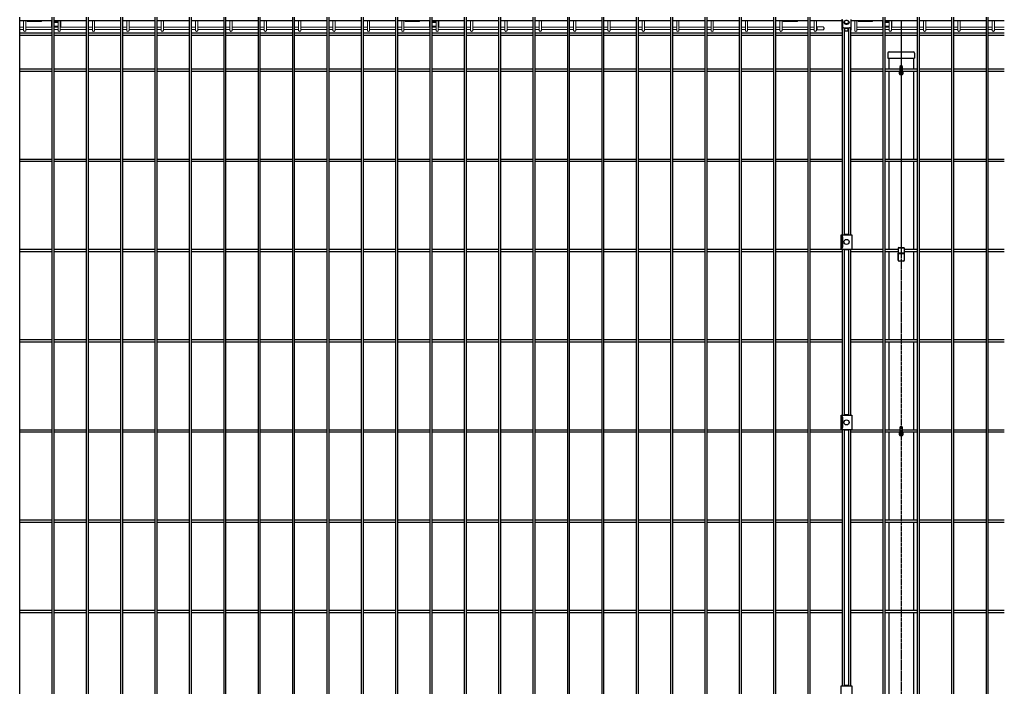
# Model space of a CAD drawing. Units: millimetres. Extents: x 282 to 12247, y 336 to 7957.
# Drawn here: x 1976 to 3560, y 3434 to 4506 of the extents above; entities that cross this region are included whole.
import ezdxf

# ---------------------------------------------------------------- set-up
doc = ezdxf.new("R2010")
doc.units = ezdxf.units.MM
doc.header["$LTSCALE"] = 0.2
doc.linetypes.add('CENTER2', pattern=[28.575, 19.05, -3.175, 3.175, -3.175])
doc.layers.add('1', color=7, linetype='Continuous', lineweight=0)
doc.layers.add('CENTER', color=6, linetype='CENTER2')
doc.layers.add('M', color=82, linetype='Continuous')

msp = doc.modelspace()

# ---------------------------------------------------------------- linework, layer by layer
at = {"layer": '1', "color": 3, "linetype": 'Continuous'}
for p, q in [((1982.278, 4504.451), (1982.278, 4488.313)), ((1985.878, 4488.313), (1985.878, 4504.451)), ((2037.555, 4504.451), (2037.555, 4488.313)), ((2041.155, 4488.313), (2041.155, 4504.451)), ((2092.833, 4504.451), (2092.833, 4488.313)), ((2096.433, 4488.313), (2096.433, 4504.451)), ((2148.111, 4504.451), (2148.111, 4488.313)), ((2151.711, 4488.313), (2151.711, 4504.451)), ((2203.389, 4504.451), (2203.389, 4488.313)), ((2206.989, 4488.313), (2206.989, 4504.451)), ((2258.666, 4504.451), (2258.666, 4488.313)), ((2262.266, 4488.313), (2262.266, 4504.451)), ((2313.944, 4504.451), (2313.944, 4488.313)), ((2317.544, 4488.313), (2317.544, 4504.451)), ((2369.222, 4504.451), (2369.222, 4488.313)), ((2372.822, 4488.313), (2372.822, 4504.451)), ((2424.5, 4504.451), (2424.5, 4488.313)), ((2428.1, 4488.313), (2428.1, 4504.451)), ((2479.778, 4504.451), (2479.778, 4488.313)), ((2483.378, 4488.313), (2483.378, 4504.451)), ((2535.055, 4504.451), (2535.055, 4488.313)), ((2538.655, 4488.313), (2538.655, 4504.451)), ((2590.333, 4504.451), (2590.333, 4488.313)), ((2593.933, 4488.313), (2593.933, 4504.451)), ((2645.611, 4504.451), (2645.611, 4488.313)), ((2649.211, 4488.313), (2649.211, 4504.451)), ((2700.889, 4504.451), (2700.889, 4488.313)), ((2704.489, 4488.313), (2704.489, 4504.451)), ((2756.166, 4504.451), (2756.166, 4488.313)), ((2759.766, 4488.313), (2759.766, 4504.451)), ((2811.444, 4504.451), (2811.444, 4488.313)), ((2815.044, 4488.313), (2815.044, 4504.451)), ((2866.722, 4504.451), (2866.722, 4488.313)), ((2870.322, 4488.313), (2870.322, 4504.451)), ((2922, 4504.451), (2922, 4488.313)), ((2925.6, 4488.313), (2925.6, 4504.451)), ((2977.278, 4504.451), (2977.278, 4488.313)), ((2980.878, 4488.313), (2980.878, 4504.451)), ((3032.555, 4504.451), (3032.555, 4488.313)), ((3036.155, 4488.313), (3036.155, 4504.451)), ((3087.833, 4504.451), (3087.833, 4488.313)), ((3091.433, 4488.313), (3091.433, 4504.451)), ((3143.111, 4504.451), (3143.111, 4488.313)), ((3146.711, 4488.313), (3146.711, 4504.451)), ((3198.389, 4504.451), (3198.389, 4488.313)), ((3201.989, 4488.313), (3201.989, 4504.451)), ((3253.666, 4504.451), (3253.666, 4488.313)), ((3257.266, 4488.313), (3257.266, 4504.451)), ((3318.944, 4504.451), (3318.944, 4488.313)), ((3322.544, 4488.313), (3322.544, 4504.451)), ((3374.222, 4504.451), (3374.222, 4488.313)), ((3377.822, 4488.313), (3377.822, 4504.451)), ((3429.5, 4504.451), (3429.5, 4488.313)), ((3433.1, 4488.313), (3433.1, 4504.451)), ((3484.778, 4504.451), (3484.778, 4488.313)), ((3488.378, 4488.313), (3488.378, 4504.451)), ((3540.055, 4504.451), (3540.055, 4488.313)), ((3543.655, 4488.313), (3543.655, 4504.451)), ((1975.889, 4493.677), (1982.278, 4493.677)), ((1982.278, 4490.077), (1975.889, 4490.077)), ((1985.878, 4493.677), (2027.566, 4493.677)), ((2027.566, 4490.077), (1985.878, 4490.077)), ((2031.166, 4493.677), (2037.555, 4493.677)), ((2037.555, 4490.077), (2031.166, 4490.077)), ((2041.155, 4493.677), (2082.844, 4493.677)), ((2082.844, 4490.077), (2041.155, 4490.077)), ((2086.444, 4493.677), (2092.833, 4493.677)), ((2092.833, 4490.077), (2086.444, 4490.077)), ((2096.433, 4493.677), (2138.122, 4493.677)), ((2138.122, 4490.077), (2096.433, 4490.077)), ((2141.722, 4493.677), (2148.111, 4493.677)), ((2148.111, 4490.077), (2141.722, 4490.077)), ((2151.711, 4493.677), (2193.4, 4493.677)), ((2193.4, 4490.077), (2151.711, 4490.077)), ((2197, 4493.677), (2203.389, 4493.677)), ((2203.389, 4490.077), (2197, 4490.077)), ((2206.989, 4493.677), (2248.678, 4493.677)), ((2248.678, 4490.077), (2206.989, 4490.077)), ((2252.278, 4493.677), (2258.666, 4493.677)), ((2258.666, 4490.077), (2252.278, 4490.077)), ((2262.266, 4493.677), (2303.955, 4493.677)), ((2303.955, 4490.077), (2262.266, 4490.077)), ((2307.555, 4493.677), (2313.944, 4493.677)), ((2313.944, 4490.077), (2307.555, 4490.077)), ((2317.544, 4493.677), (2359.233, 4493.677)), ((2359.233, 4490.077), (2317.544, 4490.077)), ((2362.833, 4493.677), (2369.222, 4493.677)), ((2369.222, 4490.077), (2362.833, 4490.077)), ((2372.822, 4493.677), (2414.511, 4493.677)), ((2414.511, 4490.077), (2372.822, 4490.077)), ((2418.111, 4493.677), (2424.5, 4493.677)), ((2424.5, 4490.077), (2418.111, 4490.077)), ((2428.1, 4493.677), (2469.789, 4493.677)), ((2469.789, 4490.077), (2428.1, 4490.077)), ((2473.389, 4493.677), (2479.778, 4493.677)), ((2479.778, 4490.077), (2473.389, 4490.077)), ((2483.378, 4493.677), (2525.066, 4493.677)), ((2525.066, 4490.077), (2483.378, 4490.077)), ((2528.666, 4493.677), (2535.055, 4493.677)), ((2535.055, 4490.077), (2528.666, 4490.077)), ((2538.655, 4493.677), (2580.344, 4493.677)), ((2580.344, 4490.077), (2538.655, 4490.077)), ((2583.944, 4493.677), (2590.333, 4493.677)), ((2590.333, 4490.077), (2583.944, 4490.077)), ((2593.933, 4493.677), (2635.622, 4493.677)), ((2635.622, 4490.077), (2593.933, 4490.077)), ((2639.222, 4493.677), (2645.611, 4493.677)), ((2645.611, 4490.077), (2639.222, 4490.077)), ((2649.211, 4493.677), (2690.9, 4493.677)), ((2690.9, 4490.077), (2649.211, 4490.077)), ((2694.5, 4493.677), (2700.889, 4493.677)), ((2700.889, 4490.077), (2694.5, 4490.077)), ((2704.489, 4493.677), (2746.178, 4493.677)), ((2746.178, 4490.077), (2704.489, 4490.077)), ((2749.778, 4493.677), (2756.166, 4493.677)), ((2756.166, 4490.077), (2749.778, 4490.077)), ((2759.766, 4493.677), (2801.455, 4493.677)), ((2801.455, 4490.077), (2759.766, 4490.077)), ((2805.055, 4493.677), (2811.444, 4493.677)), ((2811.444, 4490.077), (2805.055, 4490.077)), ((2815.044, 4493.677), (2856.733, 4493.677)), ((2856.733, 4490.077), (2815.044, 4490.077)), ((2860.333, 4493.677), (2866.722, 4493.677)), ((2866.722, 4490.077), (2860.333, 4490.077)), ((2870.322, 4493.677), (2912.011, 4493.677)), ((2912.011, 4490.077), (2870.322, 4490.077)), ((2915.611, 4493.677), (2922, 4493.677)), ((2922, 4490.077), (2915.611, 4490.077)), ((2925.6, 4493.677), (2967.289, 4493.677)), ((2967.289, 4490.077), (2925.6, 4490.077)), ((2970.889, 4493.677), (2977.278, 4493.677)), ((2977.278, 4490.077), (2970.889, 4490.077)), ((2980.878, 4493.677), (3022.566, 4493.677)), ((3022.566, 4490.077), (2980.878, 4490.077)), ((3026.166, 4493.677), (3032.555, 4493.677)), ((3032.555, 4490.077), (3026.166, 4490.077)), ((3036.155, 4493.677), (3077.844, 4493.677)), ((3077.844, 4490.077), (3036.155, 4490.077)), ((3081.444, 4493.677), (3087.833, 4493.677)), ((3087.833, 4490.077), (3081.444, 4490.077)), ((3091.433, 4493.677), (3133.122, 4493.677)), ((3133.122, 4490.077), (3091.433, 4490.077)), ((3136.722, 4493.677), (3143.111, 4493.677)), ((3143.111, 4490.077), (3136.722, 4490.077)), ((3146.711, 4493.677), (3188.4, 4493.677)), ((3188.4, 4490.077), (3146.711, 4490.077)), ((3192, 4493.677), (3198.389, 4493.677)), ((3198.389, 4490.077), (3192, 4490.077)), ((3201.989, 4493.677), (3243.678, 4493.677)), ((3243.678, 4490.077), (3201.989, 4490.077)), ((3247.278, 4493.677), (3253.666, 4493.677)), ((3253.666, 4490.077), (3247.278, 4490.077)), ((3257.266, 4493.677), (3258.266, 4493.677)), ((3258.266, 4490.077), (3257.266, 4490.077)), ((3322.544, 4493.677), (3364.233, 4493.677)), ((3364.233, 4490.077), (3322.544, 4490.077)), ((3367.833, 4493.677), (3374.222, 4493.677)), ((3374.222, 4490.077), (3367.833, 4490.077)), ((3377.822, 4493.677), (3419.511, 4493.677)), ((3419.511, 4490.077), (3377.822, 4490.077)), ((3423.111, 4493.677), (3429.5, 4493.677)), ((3429.5, 4490.077), (3423.111, 4490.077)), ((3433.1, 4493.677), (3474.789, 4493.677)), ((3474.789, 4490.077), (3433.1, 4490.077)), ((3478.389, 4493.677), (3484.778, 4493.677)), ((3484.778, 4490.077), (3478.389, 4490.077)), ((3488.378, 4493.677), (3530.066, 4493.677)), ((3530.066, 4490.077), (3488.378, 4490.077)), ((3533.666, 4493.677), (3540.055, 4493.677)), ((3540.055, 4490.077), (3533.666, 4490.077)), ((3543.655, 4493.677), (3559.494, 4493.677)), ((3559.494, 4490.077), (3543.655, 4490.077))]:
    msp.add_line(p, q, dxfattribs=at)
at = {"layer": '1', "color": 2, "linetype": 'Continuous'}
for p, q in [((1987.881, 4502.736), (1987.881, 4504.451)), ((2010.881, 4502.736), (1987.881, 4502.736)), ((2010.881, 4502.736), (2010.881, 4504.451)), ((2026.855, 4504.451), (2026.855, 4493.677)), ((2041.855, 4493.677), (2041.855, 4504.451)), ((2595.937, 4502.736), (2595.937, 4504.451)), ((2618.937, 4502.736), (2595.937, 4502.736)), ((2618.937, 4502.736), (2618.937, 4504.451)), ((2634.911, 4504.451), (2634.911, 4493.677)), ((2649.911, 4493.677), (2649.911, 4504.451)), ((3203.992, 4502.736), (3203.992, 4504.451)), ((3226.992, 4502.736), (3203.992, 4502.736)), ((3226.992, 4502.736), (3226.992, 4504.451)), ((3324.548, 4502.736), (3324.548, 4504.451)), ((3347.548, 4502.736), (3324.548, 4502.736)), ((3347.548, 4502.736), (3347.548, 4504.451)), ((3363.522, 4504.451), (3363.522, 4493.677)), ((3378.522, 4493.677), (3378.522, 4504.451)), ((2031.166, 4495.338), (2037.555, 4495.338)), ((2036.855, 4493.999), (2031.855, 4493.999)), ((2031.855, 4493.677), (2031.855, 4493.999)), ((2036.855, 4493.677), (2036.855, 4493.999)), ((2639.222, 4495.338), (2645.611, 4495.338)), ((2644.911, 4493.999), (2639.911, 4493.999)), ((2639.911, 4493.677), (2639.911, 4493.999)), ((2644.911, 4493.677), (2644.911, 4493.999)), ((3268.266, 4494.227), (3258.266, 4494.227)), ((3258.266, 4494.227), (3258.266, 4489.527)), ((3258.266, 4489.527), (3268.266, 4489.527)), ((3269.696, 4492.195), (3268.946, 4493.795)), ((3269.696, 4491.559), (3268.946, 4489.959)), ((3367.833, 4495.338), (3374.222, 4495.338)), ((3373.522, 4493.999), (3368.522, 4493.999)), ((3368.522, 4493.677), (3368.522, 4493.999)), ((3373.522, 4493.677), (3373.522, 4493.999))]:
    msp.add_line(p, q, dxfattribs=at)
for centre, radius, start, end in [((1991.481, 4502.736), 2.4, 134.390897, 179.9999), ((2007.281, 4502.736), 2.4, 0, 45.60907), ((2599.537, 4502.736), 2.4, 134.390897, 179.9999), ((2615.337, 4502.736), 2.4, 0, 45.60907), ((3207.592, 4502.736), 2.4, 134.390897, 179.9999), ((3223.392, 4502.736), 2.4, 0, 45.60907), ((3328.148, 4502.736), 2.4, 134.390897, 179.9999), ((3343.948, 4502.736), 2.4, 0, 45.60907), ((2028.655, 4494.093), 1.8, 127.227021, 180), ((2636.711, 4494.093), 1.8, 127.227021, 180), ((3268.266, 4493.477), 0.75, 25.114835, 90), ((3268.266, 4490.277), 0.75, 270, 340.528779), ((3269.016, 4491.877), 0.75, 334.885165, 25.114835), ((3365.322, 4494.093), 1.8, 127.227021, 180)]:
    msp.add_arc(centre, radius, start, end, dxfattribs=at)
at = {"layer": '1', "color": 6, "linetype": 'Continuous'}
for centre, major_axis, start_param, end_param in [((2034.355, 4504.609), (4.041, 0), 3.80285022, 5.62639101), ((2034.355, 4504.609), (4.041, 0), 3.80285022, 5.62639101), ((2034.355, 4503.588), (4.15, 0), 3.83601571, 5.5929309), ((2034.355, 4503.588), (4.15, 0), 3.83601571, 5.5929309), ((2642.411, 4504.609), (4.041, 0), 3.80285022, 5.62639101), ((2642.411, 4504.609), (4.041, 0), 3.80285022, 5.62639101), ((2642.411, 4503.588), (4.15, 0), 3.83601571, 5.5929309), ((2642.411, 4503.588), (4.15, 0), 3.83601571, 5.5929309), ((3371.022, 4504.609), (4.041, 0), 3.80285022, 5.62639101), ((3371.022, 4504.609), (4.041, 0), 3.80285022, 5.62639101), ((3371.022, 4503.588), (4.15, 0), 3.83601571, 5.5929309), ((3371.022, 4503.588), (4.15, 0), 3.83601571, 5.5929309)]:
    msp.add_ellipse(centre, major_axis=major_axis, ratio=0.57738311, start_param=start_param, end_param=end_param, dxfattribs=at)
at = {"layer": '1', "color": 3, "linetype": 'Continuous'}
for centre in [(1984.078, 4488.313), (2039.355, 4488.313), (2094.633, 4488.313), (2149.911, 4488.313), (2205.189, 4488.313), (2260.466, 4488.313), (2315.744, 4488.313), (2371.022, 4488.313), (2426.3, 4488.313), (2481.578, 4488.313), (2536.855, 4488.313), (2592.133, 4488.313), (2647.411, 4488.313), (2702.689, 4488.313), (2757.966, 4488.313), (2813.244, 4488.313), (2868.522, 4488.313), (2923.8, 4488.313), (2979.078, 4488.313), (3034.355, 4488.313), (3089.633, 4488.313), (3144.911, 4488.313), (3200.189, 4488.313), (3255.466, 4488.313), (3320.744, 4488.313), (3376.022, 4488.313), (3431.3, 4488.313), (3486.578, 4488.313), (3541.855, 4488.313)]:
    msp.add_ellipse(centre, major_axis=(1.8, 0), ratio=0.72837097, start_param=3.14159265, end_param=6.28318531, dxfattribs=at)
at = {"layer": '1', "color": 2, "linetype": 'Continuous'}
for centre, start_param, end_param in [((2029.355, 4492.819), 0.79745661, 1.22319566), ((2039.355, 4492.819), 5.05998965, 5.47938299), ((2637.411, 4492.819), 0.79745661, 1.22319566), ((2647.411, 4492.819), 5.05998965, 5.47938299), ((3366.022, 4492.819), 0.79745661, 1.22319566), ((3376.022, 4492.819), 5.05998965, 5.47938299)]:
    msp.add_ellipse(centre, major_axis=(0, 2.52), ratio=0.99214975, start_param=start_param, end_param=end_param, dxfattribs=at)
at = {"layer": 'CENTER'}
msp.add_line((3393.672, 4504.04), (3393.672, 2710.04), dxfattribs=at)
at = {"layer": 'M'}
for p, q in [((1975.889, 3061.707), (1975.889, 4509.94)), ((1975.889, 4504.451), (2027.566, 4504.451)), ((2027.566, 4509.94), (2027.566, 3061.707)), ((2031.166, 3061.707), (2031.166, 4509.94)), ((2031.166, 4504.451), (2082.844, 4504.451)), ((2082.844, 4509.94), (2082.844, 3061.707)), ((2086.444, 3061.707), (2086.444, 4509.94)), ((2086.444, 4504.451), (2138.122, 4504.451)), ((2138.122, 4509.94), (2138.122, 3061.707)), ((2141.722, 3061.707), (2141.722, 4509.94)), ((2141.722, 4504.451), (2193.4, 4504.451)), ((2193.4, 4509.94), (2193.4, 3061.707)), ((2197, 3061.707), (2197, 4509.94)), ((2197, 4504.451), (2248.678, 4504.451)), ((2248.678, 4509.94), (2248.678, 3061.707)), ((2252.278, 3061.707), (2252.278, 4509.94)), ((2252.278, 4504.451), (2303.955, 4504.451)), ((2303.955, 4509.94), (2303.955, 3061.707)), ((2307.555, 3061.707), (2307.555, 4509.94)), ((2307.555, 4504.451), (2359.233, 4504.451)), ((2359.233, 4509.94), (2359.233, 3061.707)), ((2362.833, 3061.707), (2362.833, 4509.94)), ((2362.833, 4504.451), (2414.511, 4504.451)), ((2414.511, 4509.94), (2414.511, 3061.707)), ((2418.111, 3061.707), (2418.111, 4509.94)), ((2418.111, 4504.451), (2469.789, 4504.451)), ((2469.789, 4509.94), (2469.789, 3061.707)), ((2473.389, 3061.707), (2473.389, 4509.94)), ((2473.389, 4504.451), (2525.066, 4504.451)), ((2525.066, 4509.94), (2525.066, 3061.707)), ((2528.666, 3061.707), (2528.666, 4509.94)), ((2528.666, 4504.451), (2580.344, 4504.451)), ((2580.344, 4509.94), (2580.344, 3061.707)), ((2583.944, 3061.707), (2583.944, 4509.94)), ((2583.944, 4504.451), (2635.622, 4504.451)), ((2635.622, 4509.94), (2635.622, 3061.707)), ((2639.222, 3061.707), (2639.222, 4509.94)), ((2639.222, 4504.451), (2690.9, 4504.451)), ((2690.9, 4509.94), (2690.9, 3061.707)), ((2694.5, 3061.707), (2694.5, 4509.94)), ((2694.5, 4504.451), (2746.178, 4504.451)), ((2746.178, 4509.94), (2746.178, 3061.707)), ((2749.778, 3061.707), (2749.778, 4509.94)), ((2749.778, 4504.451), (2801.455, 4504.451)), ((2801.455, 4509.94), (2801.455, 3061.707)), ((2805.055, 3061.707), (2805.055, 4509.94)), ((2805.055, 4504.451), (2856.733, 4504.451)), ((2856.733, 4509.94), (2856.733, 3061.707)), ((2860.333, 3061.707), (2860.333, 4509.94)), ((2860.333, 4504.451), (2912.011, 4504.451)), ((2912.011, 4509.94), (2912.011, 3061.707)), ((2915.611, 3061.707), (2915.611, 4509.94)), ((2915.611, 4504.451), (2967.289, 4504.451)), ((2967.289, 4509.94), (2967.289, 3061.707)), ((2970.889, 3061.707), (2970.889, 4509.94)), ((2970.889, 4504.451), (3022.566, 4504.451)), ((3022.566, 4509.94), (3022.566, 3061.707)), ((3026.166, 3061.707), (3026.166, 4509.94)), ((3026.166, 4504.451), (3077.844, 4504.451)), ((3077.844, 4509.94), (3077.844, 3061.707)), ((3081.444, 3061.707), (3081.444, 4509.94)), ((3081.444, 4504.451), (3133.122, 4504.451)), ((3133.122, 4509.94), (3133.122, 3061.707)), ((3136.722, 3061.707), (3136.722, 4509.94)), ((3136.722, 4504.451), (3188.4, 4504.451)), ((3188.4, 4509.94), (3188.4, 3061.707)), ((3192, 3061.707), (3192, 4509.94)), ((3192, 4504.451), (3243.678, 4504.451)), ((3243.678, 4509.94), (3243.678, 3061.707)), ((3247.278, 3061.707), (3247.278, 4509.94)), ((3247.278, 4504.451), (3298.255, 4504.451)), ((3298.255, 4505.775), (3298.255, 4490.196)), ((3298.955, 4492.894), (3298.955, 4505.581)), ((3299.655, 4493.977), (3299.655, 4504.375)), ((3301.722, 4502.131), (3301.613, 4501.114)), ((3309.788, 4502.131), (3309.897, 4501.114)), ((3313.255, 4490.196), (3313.255, 4505.775)), ((3313.255, 4504.451), (3364.233, 4504.451)), ((3364.233, 4509.94), (3364.233, 3061.707)), ((3367.833, 3061.707), (3367.833, 4509.94)), ((3367.833, 4504.451), (3419.511, 4504.451)), ((3419.511, 4509.94), (3419.511, 3061.707)), ((3423.111, 3061.707), (3423.111, 4509.94)), ((3423.111, 4504.451), (3474.789, 4504.451)), ((3474.789, 4509.94), (3474.789, 3061.707)), ((3478.389, 3061.707), (3478.389, 4509.94)), ((3478.389, 4504.451), (3530.066, 4504.451)), ((3530.066, 4509.94), (3530.066, 3061.707)), ((3533.666, 3061.707), (3533.666, 4509.94)), ((3533.666, 4504.451), (3559.505, 4504.451)), ((1975.889, 4484.549), (2027.566, 4484.549)), ((2031.166, 4484.549), (2082.844, 4484.549)), ((2086.444, 4484.549), (2138.122, 4484.549)), ((2141.722, 4484.549), (2193.4, 4484.549)), ((2197, 4484.549), (2248.678, 4484.549)), ((2252.278, 4484.549), (2303.955, 4484.549)), ((2307.555, 4484.549), (2359.233, 4484.549)), ((2362.833, 4484.549), (2414.511, 4484.549)), ((2418.111, 4484.549), (2469.789, 4484.549)), ((2473.389, 4484.549), (2525.066, 4484.549)), ((2528.666, 4484.549), (2580.344, 4484.549)), ((2583.944, 4484.549), (2635.622, 4484.549)), ((2639.222, 4484.549), (2690.9, 4484.549)), ((2694.5, 4484.549), (2746.178, 4484.549)), ((2749.778, 4484.549), (2801.455, 4484.549)), ((2805.055, 4484.549), (2856.733, 4484.549)), ((2860.333, 4484.549), (2912.011, 4484.549)), ((2915.611, 4484.549), (2967.289, 4484.549)), ((2970.889, 4484.549), (3022.566, 4484.549)), ((3026.166, 4484.549), (3077.844, 4484.549)), ((3081.444, 4484.549), (3133.122, 4484.549)), ((3136.722, 4484.549), (3188.4, 4484.549)), ((3192, 4484.549), (3243.678, 4484.549)), ((3247.278, 4484.549), (3298.955, 4484.549)), ((3298.955, 4491.943), (3298.955, 4160.04)), ((3300.755, 4492.715), (3310.755, 4492.715)), ((3302.555, 4160.04), (3302.555, 4492.715)), ((3308.255, 4491.376), (3303.255, 4491.376)), ((3303.255, 4487.676), (3303.255, 4491.376)), ((3303.255, 4487.676), (3308.255, 4487.676)), ((3308.255, 4487.676), (3308.255, 4491.376)), ((3308.955, 4492.715), (3308.955, 4160.04)), ((3312.555, 4160.04), (3312.555, 4491.914)), ((3312.555, 4484.549), (3364.233, 4484.549)), ((3367.833, 4484.549), (3419.511, 4484.549)), ((3423.111, 4484.549), (3474.789, 4484.549)), ((3478.389, 4484.549), (3530.066, 4484.549)), ((3533.666, 4484.549), (3559.505, 4484.549)), ((1975.889, 4480.949), (2027.566, 4480.949)), ((2031.166, 4480.949), (2082.844, 4480.949)), ((2086.444, 4480.949), (2138.122, 4480.949)), ((2141.722, 4480.949), (2193.4, 4480.949)), ((2197, 4480.949), (2248.678, 4480.949)), ((2252.278, 4480.949), (2303.955, 4480.949)), ((2307.555, 4480.949), (2359.233, 4480.949)), ((2362.833, 4480.949), (2414.511, 4480.949)), ((2418.111, 4480.949), (2469.789, 4480.949)), ((2473.389, 4480.949), (2525.066, 4480.949)), ((2528.666, 4480.949), (2580.344, 4480.949)), ((2583.944, 4480.949), (2635.622, 4480.949)), ((2639.222, 4480.949), (2690.9, 4480.949)), ((2694.5, 4480.949), (2746.178, 4480.949)), ((2749.778, 4480.949), (2801.455, 4480.949)), ((2805.055, 4480.949), (2856.733, 4480.949)), ((2860.333, 4480.949), (2912.011, 4480.949)), ((2915.611, 4480.949), (2967.289, 4480.949)), ((2970.889, 4480.949), (3022.566, 4480.949)), ((3026.166, 4480.949), (3077.844, 4480.949)), ((3081.444, 4480.949), (3133.122, 4480.949)), ((3136.722, 4480.949), (3188.4, 4480.949)), ((3192, 4480.949), (3243.678, 4480.949)), ((3247.278, 4480.949), (3298.955, 4480.949)), ((3312.555, 4480.949), (3364.233, 4480.949)), ((3367.833, 4480.949), (3419.511, 4480.949)), ((3423.111, 4480.949), (3474.789, 4480.949)), ((3478.389, 4480.949), (3530.066, 4480.949)), ((3533.666, 4480.949), (3559.505, 4480.949)), ((3372.322, 4452.04), (3372.322, 4444.04)), ((3374.322, 4454.04), (3413.022, 4454.04)), ((3415.022, 4452.04), (3415.022, 4444.04)), ((3372.322, 4444.04), (3415.022, 4444.04)), ((3373.672, 4444.04), (3373.672, 4427.04)), ((3413.672, 4444.04), (3413.672, 4427.04)), ((1975.889, 4426.84), (2027.566, 4426.84)), ((1975.889, 4423.24), (2027.566, 4423.24)), ((2031.166, 4426.84), (2082.844, 4426.84)), ((2031.166, 4423.24), (2082.844, 4423.24)), ((2086.444, 4426.84), (2138.122, 4426.84)), ((2086.444, 4423.24), (2138.122, 4423.24)), ((2141.722, 4426.84), (2193.4, 4426.84)), ((2141.722, 4423.24), (2193.4, 4423.24)), ((2197, 4426.84), (2248.678, 4426.84)), ((2197, 4423.24), (2248.678, 4423.24)), ((2252.278, 4426.84), (2303.955, 4426.84)), ((2252.278, 4423.24), (2303.955, 4423.24)), ((2307.555, 4426.84), (2359.233, 4426.84)), ((2307.555, 4423.24), (2359.233, 4423.24)), ((2362.833, 4426.84), (2414.511, 4426.84)), ((2362.833, 4423.24), (2414.511, 4423.24)), ((2418.111, 4426.84), (2469.789, 4426.84)), ((2418.111, 4423.24), (2469.789, 4423.24)), ((2473.389, 4426.84), (2525.066, 4426.84)), ((2473.389, 4423.24), (2525.066, 4423.24)), ((2528.666, 4426.84), (2580.344, 4426.84)), ((2528.666, 4423.24), (2580.344, 4423.24)), ((2583.944, 4426.84), (2635.622, 4426.84)), ((2583.944, 4423.24), (2635.622, 4423.24)), ((2639.222, 4426.84), (2690.9, 4426.84)), ((2639.222, 4423.24), (2690.9, 4423.24)), ((2694.5, 4426.84), (2746.178, 4426.84)), ((2694.5, 4423.24), (2746.178, 4423.24)), ((2749.778, 4426.84), (2801.455, 4426.84)), ((2749.778, 4423.24), (2801.455, 4423.24)), ((2805.055, 4426.84), (2856.733, 4426.84)), ((2805.055, 4423.24), (2856.733, 4423.24)), ((2860.333, 4426.84), (2912.011, 4426.84)), ((2860.333, 4423.24), (2912.011, 4423.24)), ((2915.611, 4426.84), (2967.289, 4426.84)), ((2915.611, 4423.24), (2967.289, 4423.24)), ((2970.889, 4426.84), (3022.566, 4426.84)), ((2970.889, 4423.24), (3022.566, 4423.24)), ((3026.166, 4426.84), (3077.844, 4426.84)), ((3026.166, 4423.24), (3077.844, 4423.24)), ((3081.444, 4426.84), (3133.122, 4426.84)), ((3081.444, 4423.24), (3133.122, 4423.24)), ((3136.722, 4426.84), (3188.4, 4426.84)), ((3136.722, 4423.24), (3188.4, 4423.24)), ((3192, 4426.84), (3243.678, 4426.84)), ((3192, 4423.24), (3243.678, 4423.24)), ((3247.278, 4426.84), (3298.955, 4426.84)), ((3247.278, 4423.24), (3298.955, 4423.24)), ((3312.555, 4426.84), (3364.233, 4426.84)), ((3312.555, 4423.24), (3364.233, 4423.24)), ((3367.833, 4426.84), (3391.497, 4426.84)), ((3367.833, 4423.24), (3391.497, 4423.24)), ((3373.672, 4423.04), (3373.672, 4282.04)), ((3391.497, 4429.715), (3391.497, 4420.365)), ((3395.847, 4420.365), (3395.847, 4429.715)), ((3395.847, 4426.84), (3419.511, 4426.84)), ((3395.847, 4423.24), (3419.511, 4423.24)), ((3413.672, 4423.04), (3413.672, 4282.04)), ((3423.111, 4426.84), (3474.789, 4426.84)), ((3423.111, 4423.24), (3474.789, 4423.24)), ((3478.389, 4426.84), (3530.066, 4426.84)), ((3478.389, 4423.24), (3530.066, 4423.24)), ((3533.666, 4426.84), (3559.505, 4426.84)), ((3533.666, 4423.24), (3559.505, 4423.24)), ((1975.889, 4281.84), (2027.566, 4281.84)), ((1975.889, 4278.24), (2027.566, 4278.24)), ((2031.166, 4281.84), (2082.844, 4281.84)), ((2031.166, 4278.24), (2082.844, 4278.24)), ((2086.444, 4281.84), (2138.122, 4281.84)), ((2086.444, 4278.24), (2138.122, 4278.24)), ((2141.722, 4281.84), (2193.4, 4281.84)), ((2141.722, 4278.24), (2193.4, 4278.24)), ((2197, 4281.84), (2248.678, 4281.84)), ((2197, 4278.24), (2248.678, 4278.24)), ((2252.278, 4281.84), (2303.955, 4281.84)), ((2252.278, 4278.24), (2303.955, 4278.24)), ((2307.555, 4281.84), (2359.233, 4281.84)), ((2307.555, 4278.24), (2359.233, 4278.24)), ((2362.833, 4281.84), (2414.511, 4281.84)), ((2362.833, 4278.24), (2414.511, 4278.24)), ((2418.111, 4281.84), (2469.789, 4281.84)), ((2418.111, 4278.24), (2469.789, 4278.24)), ((2473.389, 4281.84), (2525.066, 4281.84)), ((2473.389, 4278.24), (2525.066, 4278.24)), ((2528.666, 4281.84), (2580.344, 4281.84)), ((2528.666, 4278.24), (2580.344, 4278.24)), ((2583.944, 4281.84), (2635.622, 4281.84)), ((2583.944, 4278.24), (2635.622, 4278.24)), ((2639.222, 4281.84), (2690.9, 4281.84)), ((2639.222, 4278.24), (2690.9, 4278.24)), ((2694.5, 4281.84), (2746.178, 4281.84)), ((2694.5, 4278.24), (2746.178, 4278.24)), ((2749.778, 4281.84), (2801.455, 4281.84)), ((2749.778, 4278.24), (2801.455, 4278.24)), ((2805.055, 4281.84), (2856.733, 4281.84)), ((2805.055, 4278.24), (2856.733, 4278.24)), ((2860.333, 4281.84), (2912.011, 4281.84)), ((2860.333, 4278.24), (2912.011, 4278.24)), ((2915.611, 4281.84), (2967.289, 4281.84)), ((2915.611, 4278.24), (2967.289, 4278.24)), ((2970.889, 4281.84), (3022.566, 4281.84)), ((2970.889, 4278.24), (3022.566, 4278.24)), ((3026.166, 4281.84), (3077.844, 4281.84)), ((3026.166, 4278.24), (3077.844, 4278.24)), ((3081.444, 4281.84), (3133.122, 4281.84)), ((3081.444, 4278.24), (3133.122, 4278.24)), ((3136.722, 4281.84), (3188.4, 4281.84)), ((3136.722, 4278.24), (3188.4, 4278.24)), ((3192, 4281.84), (3243.678, 4281.84)), ((3192, 4278.24), (3243.678, 4278.24)), ((3247.278, 4281.84), (3298.955, 4281.84)), ((3247.278, 4278.24), (3298.955, 4278.24)), ((3312.555, 4281.84), (3364.233, 4281.84)), ((3312.555, 4278.24), (3364.233, 4278.24)), ((3367.833, 4281.84), (3419.511, 4281.84)), ((3367.833, 4278.24), (3419.511, 4278.24)), ((3373.672, 4278.04), (3373.672, 4137.04)), ((3413.672, 4278.04), (3413.672, 4137.04)), ((3423.111, 4281.84), (3474.789, 4281.84)), ((3423.111, 4278.24), (3474.789, 4278.24)), ((3478.389, 4281.84), (3530.066, 4281.84)), ((3478.389, 4278.24), (3530.066, 4278.24)), ((3533.666, 4281.84), (3559.505, 4281.84)), ((3533.666, 4278.24), (3559.505, 4278.24)), ((3297.255, 4137.04), (3297.255, 4160.04)), ((3297.255, 4160.04), (3314.255, 4160.04)), ((3298.955, 4158.134), (3298.955, 4138.946)), ((3299.655, 4140.64), (3299.655, 4156.44)), ((3303.255, 4160.04), (3303.255, 4161.24)), ((3303.255, 4161.24), (3308.255, 4161.24)), ((3308.255, 4161.24), (3308.255, 4160.04)), ((3314.255, 4160.04), (3314.255, 4137.04)), ((1975.889, 4136.84), (2027.566, 4136.84)), ((1975.889, 4133.24), (2027.566, 4133.24)), ((2031.166, 4136.84), (2082.844, 4136.84)), ((2031.166, 4133.24), (2082.844, 4133.24)), ((2086.444, 4136.84), (2138.122, 4136.84)), ((2086.444, 4133.24), (2138.122, 4133.24)), ((2141.722, 4136.84), (2193.4, 4136.84)), ((2141.722, 4133.24), (2193.4, 4133.24)), ((2197, 4136.84), (2248.678, 4136.84)), ((2197, 4133.24), (2248.678, 4133.24)), ((2252.278, 4136.84), (2303.955, 4136.84)), ((2252.278, 4133.24), (2303.955, 4133.24)), ((2307.555, 4136.84), (2359.233, 4136.84)), ((2307.555, 4133.24), (2359.233, 4133.24)), ((2362.833, 4136.84), (2414.511, 4136.84)), ((2362.833, 4133.24), (2414.511, 4133.24)), ((2418.111, 4136.84), (2469.789, 4136.84)), ((2418.111, 4133.24), (2469.789, 4133.24)), ((2473.389, 4136.84), (2525.066, 4136.84)), ((2473.389, 4133.24), (2525.066, 4133.24)), ((2528.666, 4136.84), (2580.344, 4136.84)), ((2528.666, 4133.24), (2580.344, 4133.24)), ((2583.944, 4136.84), (2635.622, 4136.84)), ((2583.944, 4133.24), (2635.622, 4133.24)), ((2639.222, 4136.84), (2690.9, 4136.84)), ((2639.222, 4133.24), (2690.9, 4133.24)), ((2694.5, 4136.84), (2746.178, 4136.84)), ((2694.5, 4133.24), (2746.178, 4133.24)), ((2749.778, 4136.84), (2801.455, 4136.84)), ((2749.778, 4133.24), (2801.455, 4133.24)), ((2805.055, 4136.84), (2856.733, 4136.84)), ((2805.055, 4133.24), (2856.733, 4133.24)), ((2860.333, 4136.84), (2912.011, 4136.84)), ((2860.333, 4133.24), (2912.011, 4133.24)), ((2915.611, 4136.84), (2967.289, 4136.84)), ((2915.611, 4133.24), (2967.289, 4133.24)), ((2970.889, 4136.84), (3022.566, 4136.84)), ((2970.889, 4133.24), (3022.566, 4133.24)), ((3026.166, 4136.84), (3077.844, 4136.84)), ((3026.166, 4133.24), (3077.844, 4133.24)), ((3081.444, 4136.84), (3133.122, 4136.84)), ((3081.444, 4133.24), (3133.122, 4133.24)), ((3136.722, 4136.84), (3188.4, 4136.84)), ((3136.722, 4133.24), (3188.4, 4133.24)), ((3192, 4136.84), (3243.678, 4136.84)), ((3192, 4133.24), (3243.678, 4133.24)), ((3247.278, 4136.84), (3298.955, 4136.84)), ((3247.278, 4133.24), (3298.955, 4133.24)), ((3297.255, 4137.04), (3314.255, 4137.04)), ((3298.955, 4137.04), (3298.955, 3870.04)), ((3302.555, 3870.04), (3302.555, 4137.04)), ((3303.255, 4135.84), (3303.255, 4137.04)), ((3308.255, 4135.84), (3303.255, 4135.84)), ((3308.255, 4137.04), (3308.255, 4135.84)), ((3308.955, 4137.04), (3308.955, 3870.04)), ((3312.555, 3870.04), (3312.555, 4137.04)), ((3312.555, 4136.84), (3364.233, 4136.84)), ((3312.555, 4133.24), (3364.233, 4133.24)), ((3367.833, 4136.84), (3388.672, 4136.84)), ((3367.833, 4133.24), (3388.672, 4133.24)), ((3388.672, 4138.377), (3388.672, 4119.04)), ((3389.672, 4139.377), (3397.672, 4139.377)), ((3389.672, 4139.29), (3397.672, 4139.29)), ((3398.672, 4138.377), (3398.672, 4119.04)), ((3398.672, 4136.84), (3419.511, 4136.84)), ((3398.672, 4133.24), (3419.511, 4133.24)), ((3423.111, 4136.84), (3474.789, 4136.84)), ((3423.111, 4133.24), (3474.789, 4133.24)), ((3478.389, 4136.84), (3530.066, 4136.84)), ((3478.389, 4133.24), (3530.066, 4133.24)), ((3533.666, 4136.84), (3559.505, 4136.84)), ((3533.666, 4133.24), (3559.505, 4133.24)), ((3373.672, 4133.04), (3373.672, 3992.04)), ((3388.572, 4119.44), (3388.572, 4130.44)), ((3388.672, 4130.79), (3398.672, 4130.79)), ((3388.672, 4129.79), (3398.672, 4129.79)), ((3389.672, 4118.04), (3397.672, 4118.04)), ((3396.772, 4117.44), (3390.572, 4117.44)), ((3398.772, 4119.44), (3398.772, 4130.44)), ((3413.672, 4133.04), (3413.672, 3992.04)), ((1975.889, 3991.84), (2027.566, 3991.84)), ((2031.166, 3991.84), (2082.844, 3991.84)), ((2086.444, 3991.84), (2138.122, 3991.84)), ((2141.722, 3991.84), (2193.4, 3991.84)), ((2197, 3991.84), (2248.678, 3991.84)), ((2252.278, 3991.84), (2303.955, 3991.84)), ((2307.555, 3991.84), (2359.233, 3991.84)), ((2362.833, 3991.84), (2414.511, 3991.84)), ((2418.111, 3991.84), (2469.789, 3991.84)), ((2473.389, 3991.84), (2525.066, 3991.84)), ((2528.666, 3991.84), (2580.344, 3991.84)), ((2583.944, 3991.84), (2635.622, 3991.84)), ((2639.222, 3991.84), (2690.9, 3991.84)), ((2694.5, 3991.84), (2746.178, 3991.84)), ((2749.778, 3991.84), (2801.455, 3991.84)), ((2805.055, 3991.84), (2856.733, 3991.84)), ((2860.333, 3991.84), (2912.011, 3991.84)), ((2915.611, 3991.84), (2967.289, 3991.84)), ((2970.889, 3991.84), (3022.566, 3991.84)), ((3026.166, 3991.84), (3077.844, 3991.84)), ((3081.444, 3991.84), (3133.122, 3991.84)), ((3136.722, 3991.84), (3188.4, 3991.84)), ((3192, 3991.84), (3243.678, 3991.84)), ((3247.278, 3991.84), (3298.955, 3991.84)), ((3312.555, 3991.84), (3364.233, 3991.84)), ((3367.833, 3991.84), (3419.511, 3991.84)), ((3423.111, 3991.84), (3474.789, 3991.84)), ((3478.389, 3991.84), (3530.066, 3991.84)), ((3533.666, 3991.84), (3559.505, 3991.84)), ((1975.889, 3988.24), (2027.566, 3988.24)), ((2031.166, 3988.24), (2082.844, 3988.24)), ((2086.444, 3988.24), (2138.122, 3988.24)), ((2141.722, 3988.24), (2193.4, 3988.24)), ((2197, 3988.24), (2248.678, 3988.24)), ((2252.278, 3988.24), (2303.955, 3988.24)), ((2307.555, 3988.24), (2359.233, 3988.24)), ((2362.833, 3988.24), (2414.511, 3988.24)), ((2418.111, 3988.24), (2469.789, 3988.24)), ((2473.389, 3988.24), (2525.066, 3988.24)), ((2528.666, 3988.24), (2580.344, 3988.24)), ((2583.944, 3988.24), (2635.622, 3988.24)), ((2639.222, 3988.24), (2690.9, 3988.24)), ((2694.5, 3988.24), (2746.178, 3988.24)), ((2749.778, 3988.24), (2801.455, 3988.24)), ((2805.055, 3988.24), (2856.733, 3988.24)), ((2860.333, 3988.24), (2912.011, 3988.24)), ((2915.611, 3988.24), (2967.289, 3988.24)), ((2970.889, 3988.24), (3022.566, 3988.24)), ((3026.166, 3988.24), (3077.844, 3988.24)), ((3081.444, 3988.24), (3133.122, 3988.24)), ((3136.722, 3988.24), (3188.4, 3988.24)), ((3192, 3988.24), (3243.678, 3988.24)), ((3247.278, 3988.24), (3298.955, 3988.24)), ((3312.555, 3988.24), (3364.233, 3988.24)), ((3367.833, 3988.24), (3419.511, 3988.24)), ((3373.672, 3988.04), (3373.672, 3847.04)), ((3413.672, 3988.04), (3413.672, 3847.04)), ((3423.111, 3988.24), (3474.789, 3988.24)), ((3478.389, 3988.24), (3530.066, 3988.24)), ((3533.666, 3988.24), (3559.505, 3988.24)), ((3297.255, 3847.04), (3297.255, 3870.04)), ((3297.255, 3870.04), (3314.255, 3870.04)), ((3298.955, 3868.134), (3298.955, 3848.946)), ((3299.655, 3850.64), (3299.655, 3866.44)), ((3303.255, 3870.04), (3303.255, 3871.24)), ((3303.255, 3871.24), (3308.255, 3871.24)), ((3308.255, 3871.24), (3308.255, 3870.04)), ((3314.255, 3870.04), (3314.255, 3847.04)), ((3391.497, 3849.715), (3391.497, 3840.365)), ((3395.847, 3840.365), (3395.847, 3849.715)), ((1975.889, 3846.84), (2027.566, 3846.84)), ((1975.889, 3843.24), (2027.566, 3843.24)), ((2031.166, 3846.84), (2082.844, 3846.84)), ((2031.166, 3843.24), (2082.844, 3843.24)), ((2086.444, 3846.84), (2138.122, 3846.84)), ((2086.444, 3843.24), (2138.122, 3843.24)), ((2141.722, 3846.84), (2193.4, 3846.84)), ((2141.722, 3843.24), (2193.4, 3843.24)), ((2197, 3846.84), (2248.678, 3846.84)), ((2197, 3843.24), (2248.678, 3843.24)), ((2252.278, 3846.84), (2303.955, 3846.84)), ((2252.278, 3843.24), (2303.955, 3843.24)), ((2307.555, 3846.84), (2359.233, 3846.84)), ((2307.555, 3843.24), (2359.233, 3843.24)), ((2362.833, 3846.84), (2414.511, 3846.84)), ((2362.833, 3843.24), (2414.511, 3843.24)), ((2418.111, 3846.84), (2469.789, 3846.84)), ((2418.111, 3843.24), (2469.789, 3843.24)), ((2473.389, 3846.84), (2525.066, 3846.84)), ((2473.389, 3843.24), (2525.066, 3843.24)), ((2528.666, 3846.84), (2580.344, 3846.84)), ((2528.666, 3843.24), (2580.344, 3843.24)), ((2583.944, 3846.84), (2635.622, 3846.84)), ((2583.944, 3843.24), (2635.622, 3843.24)), ((2639.222, 3846.84), (2690.9, 3846.84)), ((2639.222, 3843.24), (2690.9, 3843.24)), ((2694.5, 3846.84), (2746.178, 3846.84)), ((2694.5, 3843.24), (2746.178, 3843.24)), ((2749.778, 3846.84), (2801.455, 3846.84)), ((2749.778, 3843.24), (2801.455, 3843.24)), ((2805.055, 3846.84), (2856.733, 3846.84)), ((2805.055, 3843.24), (2856.733, 3843.24)), ((2860.333, 3846.84), (2912.011, 3846.84)), ((2860.333, 3843.24), (2912.011, 3843.24)), ((2915.611, 3846.84), (2967.289, 3846.84)), ((2915.611, 3843.24), (2967.289, 3843.24)), ((2970.889, 3846.84), (3022.566, 3846.84)), ((2970.889, 3843.24), (3022.566, 3843.24)), ((3026.166, 3846.84), (3077.844, 3846.84)), ((3026.166, 3843.24), (3077.844, 3843.24)), ((3081.444, 3846.84), (3133.122, 3846.84)), ((3081.444, 3843.24), (3133.122, 3843.24)), ((3136.722, 3846.84), (3188.4, 3846.84)), ((3136.722, 3843.24), (3188.4, 3843.24)), ((3192, 3846.84), (3243.678, 3846.84)), ((3192, 3843.24), (3243.678, 3843.24)), ((3247.278, 3846.84), (3298.955, 3846.84)), ((3247.278, 3843.24), (3298.955, 3843.24)), ((3297.255, 3847.04), (3314.255, 3847.04)), ((3298.955, 3847.04), (3298.955, 3435.04)), ((3302.555, 3435.04), (3302.555, 3847.04)), ((3303.255, 3845.84), (3303.255, 3847.04)), ((3308.255, 3845.84), (3303.255, 3845.84)), ((3308.255, 3847.04), (3308.255, 3845.84)), ((3308.955, 3847.04), (3308.955, 3435.04)), ((3312.555, 3435.04), (3312.555, 3847.04)), ((3312.555, 3846.84), (3364.233, 3846.84)), ((3312.555, 3843.24), (3364.233, 3843.24)), ((3367.833, 3846.84), (3391.497, 3846.84)), ((3367.833, 3843.24), (3391.497, 3843.24)), ((3373.672, 3843.04), (3373.672, 3702.04)), ((3395.847, 3846.84), (3419.511, 3846.84)), ((3395.847, 3843.24), (3419.511, 3843.24)), ((3413.672, 3843.04), (3413.672, 3702.04)), ((3423.111, 3846.84), (3474.789, 3846.84)), ((3423.111, 3843.24), (3474.789, 3843.24)), ((3478.389, 3846.84), (3530.066, 3846.84)), ((3478.389, 3843.24), (3530.066, 3843.24)), ((3533.666, 3846.84), (3559.505, 3846.84)), ((3533.666, 3843.24), (3559.505, 3843.24)), ((1975.889, 3701.84), (2027.566, 3701.84)), ((1975.889, 3698.24), (2027.566, 3698.24)), ((2031.166, 3701.84), (2082.844, 3701.84)), ((2031.166, 3698.24), (2082.844, 3698.24)), ((2086.444, 3701.84), (2138.122, 3701.84)), ((2086.444, 3698.24), (2138.122, 3698.24)), ((2141.722, 3701.84), (2193.4, 3701.84)), ((2141.722, 3698.24), (2193.4, 3698.24)), ((2197, 3701.84), (2248.678, 3701.84)), ((2197, 3698.24), (2248.678, 3698.24)), ((2252.278, 3701.84), (2303.955, 3701.84)), ((2252.278, 3698.24), (2303.955, 3698.24)), ((2307.555, 3701.84), (2359.233, 3701.84)), ((2307.555, 3698.24), (2359.233, 3698.24)), ((2362.833, 3701.84), (2414.511, 3701.84)), ((2362.833, 3698.24), (2414.511, 3698.24)), ((2418.111, 3701.84), (2469.789, 3701.84)), ((2418.111, 3698.24), (2469.789, 3698.24)), ((2473.389, 3701.84), (2525.066, 3701.84)), ((2473.389, 3698.24), (2525.066, 3698.24)), ((2528.666, 3701.84), (2580.344, 3701.84)), ((2528.666, 3698.24), (2580.344, 3698.24)), ((2583.944, 3701.84), (2635.622, 3701.84)), ((2583.944, 3698.24), (2635.622, 3698.24)), ((2639.222, 3701.84), (2690.9, 3701.84)), ((2639.222, 3698.24), (2690.9, 3698.24)), ((2694.5, 3701.84), (2746.178, 3701.84)), ((2694.5, 3698.24), (2746.178, 3698.24)), ((2749.778, 3701.84), (2801.455, 3701.84)), ((2749.778, 3698.24), (2801.455, 3698.24)), ((2805.055, 3701.84), (2856.733, 3701.84)), ((2805.055, 3698.24), (2856.733, 3698.24)), ((2860.333, 3701.84), (2912.011, 3701.84)), ((2860.333, 3698.24), (2912.011, 3698.24)), ((2915.611, 3701.84), (2967.289, 3701.84)), ((2915.611, 3698.24), (2967.289, 3698.24)), ((2970.889, 3701.84), (3022.566, 3701.84)), ((2970.889, 3698.24), (3022.566, 3698.24)), ((3026.166, 3701.84), (3077.844, 3701.84)), ((3026.166, 3698.24), (3077.844, 3698.24)), ((3081.444, 3701.84), (3133.122, 3701.84)), ((3081.444, 3698.24), (3133.122, 3698.24)), ((3136.722, 3701.84), (3188.4, 3701.84)), ((3136.722, 3698.24), (3188.4, 3698.24)), ((3192, 3701.84), (3243.678, 3701.84)), ((3192, 3698.24), (3243.678, 3698.24)), ((3247.278, 3701.84), (3298.955, 3701.84)), ((3247.278, 3698.24), (3298.955, 3698.24)), ((3312.555, 3701.84), (3364.233, 3701.84)), ((3312.555, 3698.24), (3364.233, 3698.24)), ((3367.833, 3701.84), (3419.511, 3701.84)), ((3367.833, 3698.24), (3419.511, 3698.24)), ((3373.672, 3698.04), (3373.672, 3557.04)), ((3413.672, 3698.04), (3413.672, 3557.04)), ((3423.111, 3701.84), (3474.789, 3701.84)), ((3423.111, 3698.24), (3474.789, 3698.24)), ((3478.389, 3701.84), (3530.066, 3701.84)), ((3478.389, 3698.24), (3530.066, 3698.24)), ((3533.666, 3701.84), (3559.505, 3701.84)), ((3533.666, 3698.24), (3559.505, 3698.24)), ((1975.889, 3556.84), (2027.566, 3556.84)), ((1975.889, 3553.24), (2027.566, 3553.24)), ((2031.166, 3556.84), (2082.844, 3556.84)), ((2031.166, 3553.24), (2082.844, 3553.24)), ((2086.444, 3556.84), (2138.122, 3556.84)), ((2086.444, 3553.24), (2138.122, 3553.24)), ((2141.722, 3556.84), (2193.4, 3556.84)), ((2141.722, 3553.24), (2193.4, 3553.24)), ((2197, 3556.84), (2248.678, 3556.84)), ((2197, 3553.24), (2248.678, 3553.24)), ((2252.278, 3556.84), (2303.955, 3556.84)), ((2252.278, 3553.24), (2303.955, 3553.24)), ((2307.555, 3556.84), (2359.233, 3556.84)), ((2307.555, 3553.24), (2359.233, 3553.24)), ((2362.833, 3556.84), (2414.511, 3556.84)), ((2362.833, 3553.24), (2414.511, 3553.24)), ((2418.111, 3556.84), (2469.789, 3556.84)), ((2418.111, 3553.24), (2469.789, 3553.24)), ((2473.389, 3556.84), (2525.066, 3556.84)), ((2473.389, 3553.24), (2525.066, 3553.24)), ((2528.666, 3556.84), (2580.344, 3556.84)), ((2528.666, 3553.24), (2580.344, 3553.24)), ((2583.944, 3556.84), (2635.622, 3556.84)), ((2583.944, 3553.24), (2635.622, 3553.24)), ((2639.222, 3556.84), (2690.9, 3556.84)), ((2639.222, 3553.24), (2690.9, 3553.24)), ((2694.5, 3556.84), (2746.178, 3556.84)), ((2694.5, 3553.24), (2746.178, 3553.24)), ((2749.778, 3556.84), (2801.455, 3556.84)), ((2749.778, 3553.24), (2801.455, 3553.24)), ((2805.055, 3556.84), (2856.733, 3556.84)), ((2805.055, 3553.24), (2856.733, 3553.24)), ((2860.333, 3556.84), (2912.011, 3556.84)), ((2860.333, 3553.24), (2912.011, 3553.24)), ((2915.611, 3556.84), (2967.289, 3556.84)), ((2915.611, 3553.24), (2967.289, 3553.24)), ((2970.889, 3556.84), (3022.566, 3556.84)), ((2970.889, 3553.24), (3022.566, 3553.24)), ((3026.166, 3556.84), (3077.844, 3556.84)), ((3026.166, 3553.24), (3077.844, 3553.24)), ((3081.444, 3556.84), (3133.122, 3556.84)), ((3081.444, 3553.24), (3133.122, 3553.24)), ((3136.722, 3556.84), (3188.4, 3556.84)), ((3136.722, 3553.24), (3188.4, 3553.24)), ((3192, 3556.84), (3243.678, 3556.84)), ((3192, 3553.24), (3243.678, 3553.24)), ((3247.278, 3556.84), (3298.955, 3556.84)), ((3247.278, 3553.24), (3298.955, 3553.24)), ((3312.555, 3556.84), (3364.233, 3556.84)), ((3312.555, 3553.24), (3364.233, 3553.24)), ((3367.833, 3556.84), (3419.511, 3556.84)), ((3367.833, 3553.24), (3419.511, 3553.24)), ((3373.672, 3553.04), (3373.672, 3412.04)), ((3413.672, 3553.04), (3413.672, 3412.04)), ((3423.111, 3556.84), (3474.789, 3556.84)), ((3423.111, 3553.24), (3474.789, 3553.24)), ((3478.389, 3556.84), (3530.066, 3556.84)), ((3478.389, 3553.24), (3530.066, 3553.24)), ((3533.666, 3556.84), (3559.505, 3556.84)), ((3533.666, 3553.24), (3559.505, 3553.24)), ((3297.255, 3412.04), (3297.255, 3435.04)), ((3297.255, 3435.04), (3314.255, 3435.04)), ((3303.255, 3435.04), (3303.255, 3436.24)), ((3303.255, 3436.24), (3308.255, 3436.24)), ((3308.255, 3436.24), (3308.255, 3435.04)), ((3314.255, 3435.04), (3314.255, 3412.04))]:
    msp.add_line(p, q, dxfattribs=at)
for points in [[(3301.613, 4501.114, 0.00898801), (3301.605, 4500.966, 0.18200683), (3302.043, 4499.894, 0.08275473), (3302.821, 4499.271, 0.06021776), (3303.899, 4498.822, 0.06965661), (3305.755, 4498.569, 0.06965661), (3307.611, 4498.822, 0.06021776), (3308.69, 4499.271, 0.08275473), (3309.467, 4499.894, 0.18200683), (3309.905, 4500.966, 0.18200683), (3309.897, 4501.114, 0.15348509)], [(3301.613, 4501.114, 0.00898801), (3301.605, 4500.966, 0.18200683), (3302.043, 4499.894, 0.08275473), (3302.821, 4499.271, 0.06021776), (3303.899, 4498.822, 0.06965661), (3305.755, 4498.569, 0.06965661), (3307.611, 4498.822, 0.06021776), (3308.69, 4499.271, 0.08275473), (3309.467, 4499.894, 0.18200683), (3309.905, 4500.966, 0.18200683), (3309.897, 4501.114, 0.15348509)], [(3300.755, 4492.715, 0.11725673), (3299.637, 4492.449, 0.08081044), (3298.988, 4491.977, 0.08040864), (3298.519, 4491.323, 0.11561521), (3298.255, 4490.196, 0.11561521), (3298.519, 4489.069, 0.12995786), (3298.955, 4488.493, 0.03553196)], [(3312.555, 4488.447, 0.0761925), (3312.991, 4489.069, 0.11561521), (3313.255, 4490.196, 0.11561521), (3312.991, 4491.323, 0.08040864), (3312.523, 4491.977, 0.08081044), (3311.873, 4492.449, 0.11725673), (3310.755, 4492.715, 0.11725673)]]:
    msp.add_lwpolyline(points, format="xyb", dxfattribs=at)
msp.add_lwpolyline([(3309.796, 4501.986, 0.18200683), (3309.369, 4503.03, 0.08275473), (3308.612, 4503.636, 0.06021776), (3307.562, 4504.073, 0.06965661), (3305.755, 4504.319, 0.06965661), (3303.948, 4504.073, 0.06021776), (3302.898, 4503.636, 0.08275473), (3302.141, 4503.03, 0.18200683), (3301.715, 4501.986, 0.18200683), (3302.141, 4500.943, 0.08275473), (3302.898, 4500.337, 0.06021776), (3303.948, 4499.9, 0.06965661), (3305.755, 4499.653, 0.06965661), (3307.562, 4499.9, 0.06021776), (3308.612, 4500.337, 0.08275473), (3309.369, 4500.943, 0.18200683)], format="xyb", close=True, dxfattribs=at)
msp.add_lwpolyline([(3309.796, 4501.986, 0.18200683), (3309.369, 4503.03, 0.08275473), (3308.612, 4503.636, 0.06021776), (3307.562, 4504.073, 0.06965661), (3305.755, 4504.319, 0.06965661), (3303.948, 4504.073, 0.06021776), (3302.898, 4503.636, 0.08275473), (3302.141, 4503.03, 0.18200683), (3301.715, 4501.986, 0.18200683), (3302.141, 4500.943, 0.08275473), (3302.898, 4500.337, 0.06021776), (3303.948, 4499.9, 0.06965661), (3305.755, 4499.653, 0.06965661), (3307.562, 4499.9, 0.06021776), (3308.612, 4500.337, 0.08275473), (3309.369, 4500.943, 0.18200683)], format="xyb", close=True, dxfattribs=at)
for centre in [(3305.755, 4148.54), (3305.755, 3858.54)]:
    msp.add_circle(centre, 4.15, dxfattribs=at)
for centre, radius, start, end in [((3298.755, 4505.123), 0.5, 46.733326, 180), ((3298.255, 4504.375), 1.4, 0, 50.478824), ((3300.055, 4491.47), 1.8, 124.228876, 180), ((3298.255, 4494.115), 1.4, 304.228876, 0), ((3374.322, 4452.04), 2, 90, 180), ((3413.022, 4452.04), 2, 0, 90), ((3393.672, 4420.365), 3.5, 130.156512, 49.843488), ((3393.672, 4429.715), 2.175, 0, 180), ((3393.672, 4420.365), 2.175, 180, 0), ((3297.255, 4156.44), 2.4, 0, 89.9999), ((3297.255, 4140.64), 2.4, 270, 0), ((3389.672, 4138.377), 1, 90, 180), ((3389.672, 4138.29), 1, 90, 180), ((3397.672, 4138.377), 1, 0, 90), ((3397.672, 4138.29), 1, 0, 90), ((3390.572, 4130.44), 2, 161.805128, 180), ((3390.572, 4119.44), 2, 180, 270), ((3389.672, 4119.04), 1, 180, 270), ((3396.772, 4119.44), 2, 270, 0), ((3397.672, 4119.04), 1, 270, 0), ((3396.772, 4130.44), 2, 0, 18.194872), ((3297.255, 3866.44), 2.4, 0, 89.9999), ((3297.255, 3850.64), 2.4, 270, 0), ((3393.672, 3849.715), 2.175, 0, 180), ((3393.672, 3840.365), 3.5, 130.156512, 49.843488), ((3393.672, 3840.365), 2.175, 180, 0)]:
    msp.add_arc(centre, radius, start, end, dxfattribs=at)

doc.saveas('drawing.dxf')
